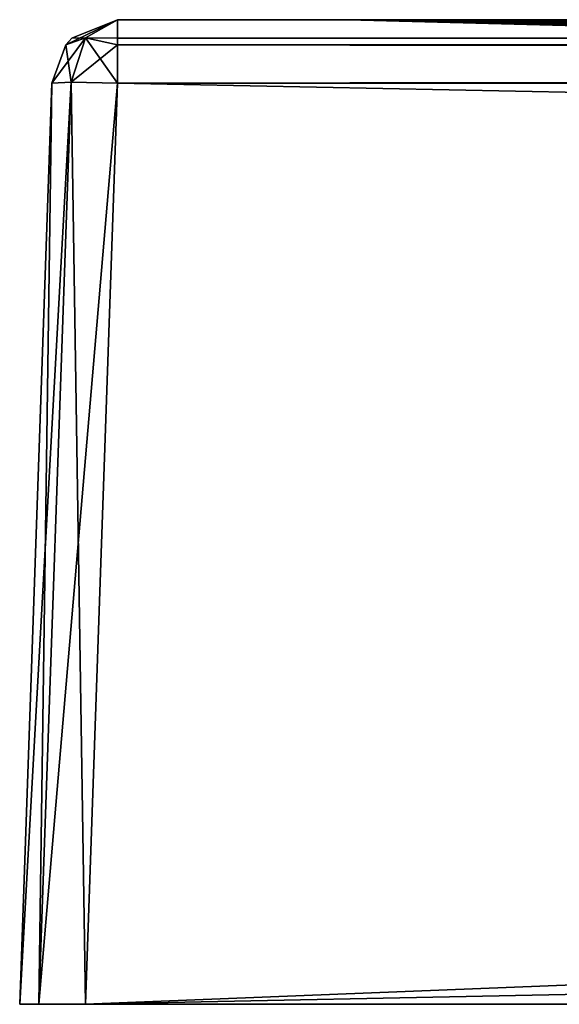
# Model space of a CAD drawing. Units: millimetres. Extents: x -700 to 700, y -30 to 0.
# Drawn here: x -700 to -684, y -30 to 0 of the extents above; entities that cross this region are included whole.
import ezdxf

# ---------------------------------------------------------------- set-up
doc = ezdxf.new("R2010")
doc.units = ezdxf.units.MM
doc.header["$LTSCALE"] = 81.481481
for name, color, linetype in [('10', 7, 'CONTINUOUS'), ('11', 7, 'CONTINUOUS'), ('12', 7, 'CONTINUOUS'), ('13', 7, 'CONTINUOUS'), ('14', 7, 'CONTINUOUS'), ('15', 7, 'CONTINUOUS'), ('166', 7, 'CONTINUOUS'), ('19', 7, 'CONTINUOUS'), ('2', 7, 'CONTINUOUS'), ('23', 7, 'CONTINUOUS'), ('27', 7, 'CONTINUOUS'), ('4', 7, 'CONTINUOUS'), ('5', 7, 'CONTINUOUS'), ('6', 7, 'CONTINUOUS'), ('9', 7, 'CONTINUOUS')]:
    doc.layers.add(name, color=color, linetype=linetype)

msp = doc.modelspace()

# ---------------------------------------------------------------- linework, layer by layer
at = {"layer": '10', "color": 7, "linetype": 'CONTINUOUS', "true_color": 0xe6e6df}
for points in [[(-699.02, -1.93, 122.021), (-700, -30, 123.001), (-699.415, -30, 124.415), (-699.02, -1.93, 122.021)], [(-699.415, -30, 124.415), (-698.001, -30, 125), (-698.433, -1.901, 123.433), (-699.415, -30, 124.415)], [(-699.02, -1.93, 122.021), (-699.415, -30, 124.415), (-698.433, -1.901, 123.433), (-699.02, -1.93, 122.021)], [(-698.001, -30, 125), (-697.021, -1.93, 124.02), (-698.433, -1.901, 123.433), (-698.001, -30, 125)]]:
    msp.add_3dface(points, dxfattribs=at)
at = {"layer": '11', "color": 7, "linetype": 'CONTINUOUS', "true_color": 0xe6e6df}
for points in [[(697.021, 0, 122.021), (0, 0, 122.021), (-697.021, -0.561, 123.41), (697.021, 0, 122.021)], [(697.021, -0.561, 123.41), (697.021, 0, 122.021), (-697.021, -0.561, 123.41), (697.021, -0.561, 123.41)], [(0, 0, 122.021), (-697.021, 0, 122.021), (-697.021, -0.561, 123.41), (0, 0, 122.021)], [(697.021, -0.761, 123.591), (697.021, -0.561, 123.41), (-697.021, -0.761, 123.591), (697.021, -0.761, 123.591)], [(-697.021, -0.761, 123.591), (697.021, -0.561, 123.41), (-697.021, -0.561, 123.41), (-697.021, -0.761, 123.591)], [(-697.021, -1.93, 124.02), (0, -1.93, 124.02), (697.021, -0.761, 123.591), (-697.021, -1.93, 124.02)], [(-697.021, -1.93, 124.02), (697.021, -0.761, 123.591), (-697.021, -0.761, 123.591), (-697.021, -1.93, 124.02)]]:
    msp.add_3dface(points, dxfattribs=at)
at = {"layer": '12', "color": 7, "linetype": 'CONTINUOUS', "true_color": 0xe6e6df}
for points in [[(-697.021, 0, 122.021), (-698.41, -0.561, 122.021), (-697.996, -0.551, 122.996), (-697.021, 0, 122.021)], [(-697.021, 0, 122.021), (-697.996, -0.551, 122.996), (-697.021, -0.761, 123.591), (-697.021, 0, 122.021)], [(-697.021, 0, 122.021), (-697.021, -0.761, 123.591), (-697.021, -0.561, 123.41), (-697.021, 0, 122.021)], [(-698.591, -0.761, 122.021), (-698.433, -1.901, 123.433), (-697.996, -0.551, 122.996), (-698.591, -0.761, 122.021)], [(-698.41, -0.561, 122.021), (-698.591, -0.761, 122.021), (-697.996, -0.551, 122.996), (-698.41, -0.561, 122.021)], [(-698.433, -1.901, 123.433), (-697.021, -1.93, 124.02), (-697.996, -0.551, 122.996), (-698.433, -1.901, 123.433)], [(-697.996, -0.551, 122.996), (-697.021, -1.93, 124.02), (-697.021, -0.761, 123.591), (-697.996, -0.551, 122.996)], [(-699.02, -1.93, 122.021), (-698.433, -1.901, 123.433), (-698.591, -0.761, 122.021), (-699.02, -1.93, 122.021)]]:
    msp.add_3dface(points, dxfattribs=at)
at = {"layer": '13', "color": 7, "linetype": 'CONTINUOUS', "true_color": 0xe6e6df}
for points in [[(-697.021, 0, 122.021), (-697.021, 0, -325), (-698.41, -0.561, -772.021), (-697.021, 0, 122.021)], [(-697.021, 0, 122.021), (-698.41, -0.561, -772.021), (-698.41, -0.561, 122.021), (-697.021, 0, 122.021)], [(-697.021, 0, -325), (-697.021, 0, -772.021), (-698.41, -0.561, -772.021), (-697.021, 0, -325)], [(-698.41, -0.561, -772.021), (-698.591, -0.761, -772.021), (-698.41, -0.561, 122.021), (-698.41, -0.561, -772.021)], [(-698.41, -0.561, 122.021), (-698.591, -0.761, -772.021), (-698.591, -0.761, 122.021), (-698.41, -0.561, 122.021)], [(-699.02, -1.93, -772.021), (-699.02, -1.93, -325), (-698.591, -0.761, 122.021), (-699.02, -1.93, -772.021)], [(-698.591, -0.761, -772.021), (-699.02, -1.93, -772.021), (-698.591, -0.761, 122.021), (-698.591, -0.761, -772.021)], [(-699.02, -1.93, -325), (-699.02, -1.93, 122.021), (-698.591, -0.761, 122.021), (-699.02, -1.93, -325)]]:
    msp.add_3dface(points, dxfattribs=at)
at = {"layer": '14', "color": 7, "linetype": 'CONTINUOUS', "true_color": 0xe6e6df}
for points in [[(-697.021, 0, -772.021), (-697.996, -0.551, -772.996), (-698.591, -0.761, -772.021), (-697.021, 0, -772.021)], [(-697.021, 0, -772.021), (-698.591, -0.761, -772.021), (-698.41, -0.561, -772.021), (-697.021, 0, -772.021)], [(-697.021, 0, -772.021), (-697.021, -0.561, -773.41), (-697.996, -0.551, -772.996), (-697.021, 0, -772.021)], [(-698.433, -1.901, -773.433), (-699.02, -1.93, -772.021), (-697.996, -0.551, -772.996), (-698.433, -1.901, -773.433)], [(-697.996, -0.551, -772.996), (-699.02, -1.93, -772.021), (-698.591, -0.761, -772.021), (-697.996, -0.551, -772.996)], [(-697.021, -0.761, -773.591), (-698.433, -1.901, -773.433), (-697.996, -0.551, -772.996), (-697.021, -0.761, -773.591)], [(-697.021, -0.561, -773.41), (-697.021, -0.761, -773.591), (-697.996, -0.551, -772.996), (-697.021, -0.561, -773.41)], [(-697.021, -1.93, -774.02), (-698.433, -1.901, -773.433), (-697.021, -0.761, -773.591), (-697.021, -1.93, -774.02)]]:
    msp.add_3dface(points, dxfattribs=at)
at = {"layer": '15', "color": 7, "linetype": 'CONTINUOUS', "true_color": 0xe6e6df}
for points in [[(-697.021, 0, -772.021), (0, 0, -772.021), (697.021, -0.561, -773.41), (-697.021, 0, -772.021)], [(-697.021, 0, -772.021), (697.021, -0.561, -773.41), (-697.021, -0.561, -773.41), (-697.021, 0, -772.021)], [(697.021, -0.561, -773.41), (697.021, -0.761, -773.591), (-697.021, -0.561, -773.41), (697.021, -0.561, -773.41)], [(-697.021, -0.561, -773.41), (697.021, -0.761, -773.591), (-697.021, -0.761, -773.591), (-697.021, -0.561, -773.41)], [(697.021, -1.93, -774.02), (0, -1.93, -774.02), (-697.021, -0.761, -773.591), (697.021, -1.93, -774.02)], [(697.021, -0.761, -773.591), (697.021, -1.93, -774.02), (-697.021, -0.761, -773.591), (697.021, -0.761, -773.591)], [(0, -1.93, -774.02), (-697.021, -1.93, -774.02), (-697.021, -0.761, -773.591), (0, -1.93, -774.02)]]:
    msp.add_3dface(points, dxfattribs=at)
at = {"layer": '166', "color": 7, "linetype": 'CONTINUOUS', "true_color": 0xe6e6df}
for points in [[(-690, 0, 20), (-690, 0, 43.75), (-680.66, -0.217, 20), (-690, 0, 20)], [(-690, 0, 43.75), (-690, 0, 67.5), (-615.201, -1.273, 60.711), (-690, 0, 43.75)], [(-690, 0, 43.75), (-632.465, -1.508, 20), (-658.222, -0.81, 20), (-690, 0, 43.75)], [(-632.465, -1.508, 20), (-690, 0, 43.75), (-622.701, -1.575, 40.402), (-632.465, -1.508, 20)], [(-690, 0, 43.75), (-658.222, -0.81, 20), (-680.66, -0.217, 20), (-690, 0, 43.75)], [(-622.701, -1.575, 40.402), (-690, 0, 43.75), (-615.201, -1.273, 60.711), (-622.701, -1.575, 40.402)], [(-690, 0, 67.5), (-690, 0, 91.25), (-607.701, -0.773, 80.324), (-690, 0, 67.5)], [(-615.201, -1.273, 60.711), (-690, 0, 67.5), (-607.701, -0.773, 80.324), (-615.201, -1.273, 60.711)], [(-690, 0, 91.25), (-690, 0, 115), (-600.197, -0.297, 98.611), (-690, 0, 91.25)], [(-607.701, -0.773, 80.324), (-690, 0, 91.25), (-600.197, -0.297, 98.611), (-607.701, -0.773, 80.324)], [(-690, 0, 115), (-592.695, 0, 115), (-600.197, -0.297, 98.611), (-690, 0, 115)]]:
    msp.add_3dface(points, dxfattribs=at)
at = {"layer": '19', "color": 7, "linetype": 'CONTINUOUS', "true_color": 0xe6e6df}
for points in [[(-700, -30, 123.001), (-700, -30, -773.001), (-699.415, -30, -774.415), (-700, -30, 123.001)], [(-700, -30, 123.001), (-699.415, -30, -774.415), (-699.415, -30, 124.415), (-700, -30, 123.001)], [(-698.001, -30, -775), (-698.001, -30, 125), (-699.415, -30, 124.415), (-698.001, -30, -775)], [(-699.415, -30, -774.415), (-698.001, -30, -775), (-699.415, -30, 124.415), (-699.415, -30, -774.415)], [(698.001, -30, 125), (-698.001, -30, 125), (630.322, -30, 107.517), (698.001, -30, 125)], [(-698.001, -30, 125), (-698.001, -30, -775), (-682.517, -30, -705.322), (-698.001, -30, 125)], [(630.322, -30, 107.517), (-698.001, -30, 125), (527.329, -30, 107.517), (630.322, -30, 107.517)], [(527.329, -30, 107.517), (-698.001, -30, 125), (432.671, -30, 107.517), (527.329, -30, 107.517)], [(432.671, -30, 107.517), (-698.001, -30, 125), (287.329, -30, 107.517), (432.671, -30, 107.517)], [(-698.001, -30, 125), (192.671, -30, 107.517), (287.329, -30, 107.517), (-698.001, -30, 125)], [(192.671, -30, 107.517), (-698.001, -30, 125), (36.5, -30, 107.517), (192.671, -30, 107.517)], [(36.5, -30, 107.517), (-698.001, -30, 125), (26.723, -30, 105.962), (36.5, -30, 107.517)], [(26.723, -30, 105.962), (-698.001, -30, 125), (-36.5, -30, 107.517), (26.723, -30, 105.962)], [(-36.5, -30, 107.517), (-698.001, -30, 125), (-192.671, -30, 107.517), (-36.5, -30, 107.517)], [(-192.671, -30, 107.517), (-698.001, -30, 125), (-204.127, -30, 105.973), (-192.671, -30, 107.517)], [(-204.127, -30, 105.973), (-698.001, -30, 125), (-287.329, -30, 107.517), (-204.127, -30, 105.973)], [(-287.329, -30, 107.517), (-698.001, -30, 125), (-432.671, -30, 107.517), (-287.329, -30, 107.517)], [(-432.671, -30, 107.517), (-698.001, -30, 125), (-443.635, -30, 106.106), (-432.671, -30, 107.517)], [(-443.635, -30, 106.106), (-698.001, -30, 125), (-453.683, -30, 102.032), (-443.635, -30, 106.106)], [(-453.683, -30, 102.032), (-698.001, -30, 125), (-527.329, -30, 107.517), (-453.683, -30, 102.032)], [(-527.329, -30, 107.517), (-698.001, -30, 125), (-630.322, -30, 107.517), (-527.329, -30, 107.517)], [(-630.322, -30, 107.517), (-698.001, -30, 125), (-644.004, -30, 105.733), (-630.322, -30, 107.517)], [(-644.004, -30, 105.733), (-698.001, -30, 125), (-656.546, -30, 100.572), (-644.004, -30, 105.733)], [(-656.546, -30, 100.572), (-698.001, -30, 125), (-675.463, -30, 81.734), (-656.546, -30, 100.572)], [(-675.463, -30, 81.734), (-698.001, -30, 125), (-680.685, -30, 69.183), (-675.463, -30, 81.734)], [(-680.685, -30, 69.183), (-698.001, -30, 125), (-682.517, -30, 55.322), (-680.685, -30, 69.183)], [(-682.517, -30, 55.322), (-698.001, -30, 125), (-682.517, -30, -58.921), (-682.517, -30, 55.322)], [(-682.517, -30, -58.921), (-698.001, -30, 125), (-682.517, -30, -153.579), (-682.517, -30, -58.921)], [(-682.517, -30, -153.579), (-698.001, -30, 125), (-682.517, -30, -277.671), (-682.517, -30, -153.579)], [(-682.517, -30, -277.671), (-698.001, -30, 125), (-682.517, -30, -372.329), (-682.517, -30, -277.671)], [(-682.517, -30, -372.329), (-698.001, -30, 125), (-682.517, -30, -496.421), (-682.517, -30, -372.329)], [(-682.517, -30, -496.421), (-698.001, -30, 125), (-682.517, -30, -591.079), (-682.517, -30, -496.421)], [(-682.517, -30, -591.079), (-698.001, -30, 125), (-682.517, -30, -705.322), (-682.517, -30, -591.079)], [(-698.001, -30, -775), (698.001, -30, -775), (-630.322, -30, -757.517), (-698.001, -30, -775)], [(-682.517, -30, -705.322), (-698.001, -30, -775), (-680.733, -30, -719.004), (-682.517, -30, -705.322)], [(-680.733, -30, -719.004), (-698.001, -30, -775), (-675.572, -30, -731.546), (-680.733, -30, -719.004)], [(-675.572, -30, -731.546), (-698.001, -30, -775), (-656.734, -30, -750.463), (-675.572, -30, -731.546)], [(-656.734, -30, -750.463), (-698.001, -30, -775), (-644.183, -30, -755.685), (-656.734, -30, -750.463)], [(-644.183, -30, -755.685), (-698.001, -30, -775), (-630.322, -30, -757.517), (-644.183, -30, -755.685)]]:
    msp.add_3dface(points, dxfattribs=at)
at = {"layer": '2', "color": 7, "linetype": 'CONTINUOUS', "true_color": 0xe6e6df}
for points in [[(698.001, -30, 125), (-697.021, -1.93, 124.02), (-698.001, -30, 125), (698.001, -30, 125)], [(0, -1.93, 124.02), (-697.021, -1.93, 124.02), (698.001, -30, 125), (0, -1.93, 124.02)]]:
    msp.add_3dface(points, dxfattribs=at)
at = {"layer": '23', "color": 7, "linetype": 'CONTINUOUS', "true_color": 0xe6e6df}
for points in [[(-494.993, 0, -765), (-690, 0, -765), (-690, 0, -578.75), (-494.993, 0, -765)], [(-494.993, 0, -765), (-690, 0, -578.75), (-529.895, -0.261, -599.072), (-494.993, 0, -765)], [(-690, 0, -578.75), (-690, 0, -392.5), (-529.895, -0.261, -599.072), (-690, 0, -578.75)], [(-690, 0, -392.5), (-690, 0, -206.25), (-564.798, -0.815, -395.041), (-690, 0, -392.5)], [(-690, 0, -392.5), (-564.798, -0.815, -395.041), (-529.895, -0.261, -599.072), (-690, 0, -392.5)], [(-690, 0, -206.25), (-690, 0, -20), (-599.703, -1.323, -189.726), (-690, 0, -206.25)], [(-690, 0, -206.25), (-599.703, -1.323, -189.726), (-564.798, -0.815, -395.041), (-690, 0, -206.25)], [(-599.703, -1.323, -189.726), (-690, 0, -20), (-687.437, -0.05, -20), (-599.703, -1.323, -189.726)], [(-683.133, -0.154, -20), (-599.703, -1.323, -189.726), (-687.437, -0.05, -20), (-683.133, -0.154, -20)]]:
    msp.add_3dface(points, dxfattribs=at)
at = {"layer": '27', "color": 7, "linetype": 'CONTINUOUS', "true_color": 0xe6e6df}
for points in [[(-690, 0, -20), (-690, 0, 20), (-680.66, -0.217, 20), (-690, 0, -20)], [(-687.437, -0.05, -20), (-690, 0, -20), (-680.66, -0.217, 20), (-687.437, -0.05, -20)], [(-683.133, -0.154, -20), (-687.437, -0.05, -20), (-680.66, -0.217, 20), (-683.133, -0.154, -20)]]:
    msp.add_3dface(points, dxfattribs=at)
at = {"layer": '4', "color": 7, "linetype": 'CONTINUOUS', "true_color": 0xe6e6df}
for points in [[(0, -1.93, -774.02), (697.021, -1.93, -774.02), (-698.001, -30, -775), (0, -1.93, -774.02)], [(-698.001, -30, -775), (697.021, -1.93, -774.02), (698.001, -30, -775), (-698.001, -30, -775)], [(-697.021, -1.93, -774.02), (0, -1.93, -774.02), (-698.001, -30, -775), (-697.021, -1.93, -774.02)]]:
    msp.add_3dface(points, dxfattribs=at)
at = {"layer": '5', "color": 7, "linetype": 'CONTINUOUS', "true_color": 0xe6e6df}
for points in [[(-699.02, -1.93, -325), (-699.02, -1.93, -772.021), (-700, -30, 123.001), (-699.02, -1.93, -325)], [(-700, -30, 123.001), (-699.02, -1.93, -772.021), (-700, -30, -773.001), (-700, -30, 123.001)], [(-699.02, -1.93, 122.021), (-699.02, -1.93, -325), (-700, -30, 123.001), (-699.02, -1.93, 122.021)]]:
    msp.add_3dface(points, dxfattribs=at)
at = {"layer": '6', "color": 7, "linetype": 'CONTINUOUS', "true_color": 0xe6e6df}
for points in [[(-149.993, 0, -765), (0, 0, -765), (-697.021, 0, -772.021), (-149.993, 0, -765)], [(-697.021, 0, -772.021), (0, 0, -765), (0, 0, -772.021), (-697.021, 0, -772.021)], [(-299.987, 0, -765), (-149.993, 0, -765), (-697.021, 0, -772.021), (-299.987, 0, -765)], [(-494.993, 0, -765), (-299.987, 0, -765), (-697.021, 0, -772.021), (-494.993, 0, -765)], [(-690, 0, -765), (-494.993, 0, -765), (-697.021, 0, -772.021), (-690, 0, -765)], [(-690, 0, -578.75), (-690, 0, -765), (-697.021, 0, -772.021), (-690, 0, -578.75)], [(-690, 0, -392.5), (-690, 0, -578.75), (-697.021, 0, -772.021), (-690, 0, -392.5)], [(-690, 0, -206.25), (-690, 0, -392.5), (-697.021, 0, -772.021), (-690, 0, -206.25)], [(-690, 0, -20), (-690, 0, -206.25), (-697.021, 0, -772.021), (-690, 0, -20)], [(-690, 0, 20), (-690, 0, -20), (-697.021, 0, -772.021), (-690, 0, 20)], [(-690, 0, 43.75), (-690, 0, 20), (-697.021, 0, -772.021), (-690, 0, 43.75)], [(-690, 0, 67.5), (-690, 0, 43.75), (-697.021, 0, -772.021), (-690, 0, 67.5)], [(-690, 0, 91.25), (-690, 0, 67.5), (-697.021, 0, -772.021), (-690, 0, 91.25)], [(-690, 0, 115), (-690, 0, 91.25), (-697.021, 0, -772.021), (-690, 0, 115)], [(0, 0, 122.021), (-690, 0, 115), (-697.021, 0, 122.021), (0, 0, 122.021)], [(-697.021, 0, 122.021), (-690, 0, 115), (-697.021, 0, -325), (-697.021, 0, 122.021)], [(-697.021, 0, -325), (-690, 0, 115), (-697.021, 0, -772.021), (-697.021, 0, -325)], [(-592.695, 0, 115), (-690, 0, 115), (0, 0, 122.021), (-592.695, 0, 115)]]:
    msp.add_3dface(points, dxfattribs=at)
at = {"layer": '9', "color": 7, "linetype": 'CONTINUOUS', "true_color": 0xe6e6df}
for points in [[(-700, -30, -773.001), (-699.02, -1.93, -772.021), (-698.433, -1.901, -773.433), (-700, -30, -773.001)], [(-699.415, -30, -774.415), (-700, -30, -773.001), (-698.433, -1.901, -773.433), (-699.415, -30, -774.415)], [(-697.021, -1.93, -774.02), (-699.415, -30, -774.415), (-698.433, -1.901, -773.433), (-697.021, -1.93, -774.02)], [(-697.021, -1.93, -774.02), (-698.001, -30, -775), (-699.415, -30, -774.415), (-697.021, -1.93, -774.02)]]:
    msp.add_3dface(points, dxfattribs=at)

doc.saveas('drawing.dxf')
